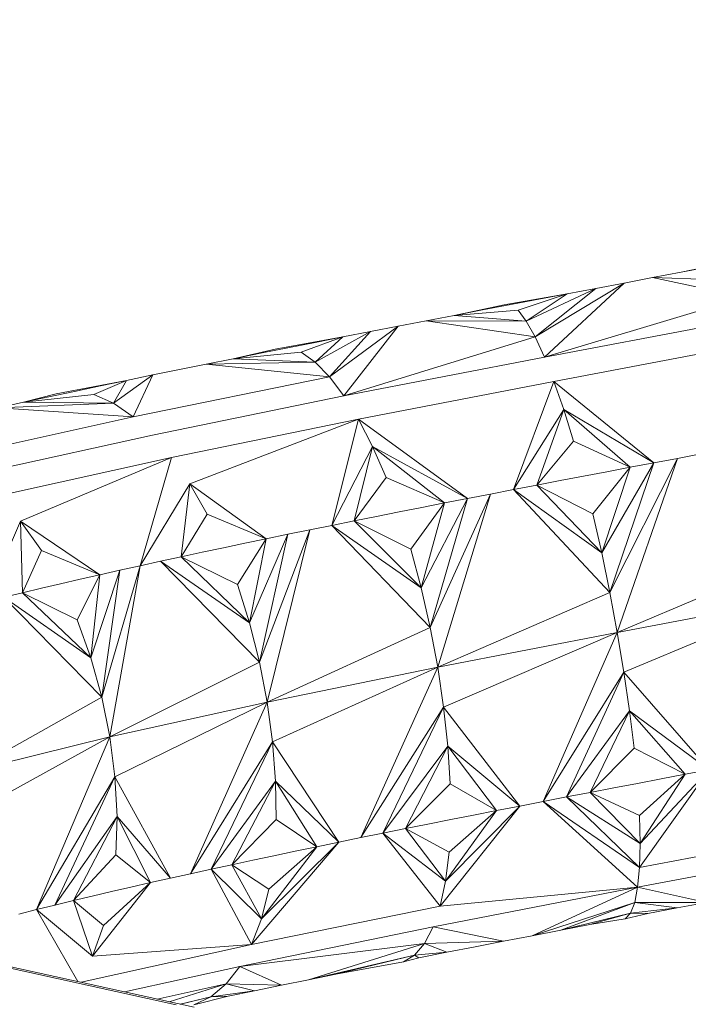
# Model space of a CAD drawing. Units: millimetres. Extents: x -288 to 4544, y -4082 to 3165.
# Drawn here: x 2717 to 2741, y 1567 to 1603 of the extents above; entities that cross this region are included whole.
import ezdxf

# ---------------------------------------------------------------- set-up
doc = ezdxf.new("R2010")
doc.units = ezdxf.units.MM
doc.layers.add('размер', color=92, linetype='Continuous', lineweight=15)
doc.styles.get("Standard").update_dxf_attribs({"font": 'txt.shx'})
doc.dimstyles.new('Размер М1.1', dxfattribs={"dimtxt": 300, "dimasz": 200, "dimexe": 1, "dimexo": 1, "dimgap": 50, "dimtad": 1, "dimdec": 0, "dimzin": 0, "dimtxsty": 'Standard', "dimcen": 2.5, "dimazin": 0, "dimtfac": 1, "dimtmove": 0, "dimatfit": 3, "dimfxl": 1, "dimtzin": 0, "dimarcsym": 0})

# ---------------------------------------------------------------- blocks, each defined once
blk = doc.blocks.new('A$C9e002c2a')
at = {"color": 0, "linetype": 'Continuous', "lineweight": 0, "extrusion": (2.22045e-16, 1, -2.22045e-16)}
for p, q in [((1231.469, 290.262), (1233.495, 290.681)), ((1231.469, 290.262), (1230.452, 290.07)), ((1232.486, 290.454), (1231.469, 290.262)), ((1229.436, 289.878), (1226.256, 287.955)), ((1226.587, 287.234), (1229.436, 289.878)), ((1229.436, 289.878), (1228.42, 289.686)), ((1229.436, 289.878), (1230.452, 290.07)), ((1233.629, 289.973), (1230.452, 290.07)), ((1233.743, 289.372), (1230.452, 290.07)), ((1225.153, 289.103), (1227.406, 289.494)), ((1225.648, 288.908), (1227.406, 289.494)), ((1225.941, 288.518), (1228.42, 289.686)), ((1225.941, 288.518), (1227.406, 289.494)), ((1226.256, 287.955), (1228.42, 289.686)), ((1226.393, 289.302), (1227.406, 289.494)), ((1227.406, 289.494), (1228.42, 289.686)), ((1225.383, 289.109), (1226.393, 289.302)), ((1226.587, 287.234), (1233.743, 289.372)), ((1223.369, 288.724), (1225.153, 289.103)), ((1224.374, 288.916), (1223.369, 288.724)), ((1225.648, 288.908), (1223.369, 288.724)), ((1225.383, 289.109), (1224.374, 288.916)), ((1225.648, 288.908), (1225.941, 288.518)), ((1221.368, 288.337), (1222.367, 288.531)), ((1223.369, 288.724), (1222.367, 288.531)), ((1225.941, 288.518), (1222.367, 288.531)), ((1226.256, 287.955), (1222.367, 288.531)), ((1225.941, 288.518), (1223.369, 288.724)), ((1225.941, 288.518), (1226.256, 287.955)), ((1226.587, 287.234), (1233.886, 288.615)), ((1218.398, 287.055), (1220.373, 288.144)), ((1221.368, 288.337), (1218.911, 286.531)), ((1218.911, 286.531), (1220.373, 288.144)), ((1219.382, 287.951), (1220.373, 288.144)), ((1219.428, 285.846), (1221.368, 288.337)), ((1221.368, 288.337), (1220.373, 288.144)), ((1216.97, 287.515), (1219.382, 287.951)), ((1217.416, 287.563), (1218.397, 287.757)), ((1217.897, 287.405), (1219.382, 287.951)), ((1218.397, 287.757), (1219.382, 287.951)), ((1218.398, 287.055), (1219.382, 287.951)), ((1219.428, 285.846), (1226.256, 287.955)), ((1226.587, 287.234), (1226.256, 287.955)), ((1226.929, 286.366), (1234.056, 287.714)), ((1215.471, 287.176), (1216.97, 287.515)), ((1217.897, 287.405), (1215.471, 287.176)), ((1216.441, 287.37), (1215.471, 287.176)), ((1217.416, 287.563), (1216.441, 287.37)), ((1217.897, 287.405), (1218.398, 287.055)), ((1215.471, 287.176), (1214.508, 286.981)), ((1218.398, 287.055), (1214.508, 286.981)), ((1218.398, 287.055), (1215.471, 287.176)), ((1218.398, 287.055), (1218.911, 286.531)), ((1219.428, 285.846), (1226.587, 287.234)), ((1213.552, 286.787), (1212.603, 286.593)), ((1213.552, 286.787), (1214.508, 286.981)), ((1218.911, 286.531), (1214.508, 286.981)), ((1209.149, 285.918), (1211.661, 286.398)), ((1210.487, 285.892), (1211.661, 286.398)), ((1210.727, 286.203), (1211.661, 286.398)), ((1211.187, 285.583), (1212.603, 286.593)), ((1211.187, 285.583), (1211.661, 286.398)), ((1211.661, 286.398), (1212.603, 286.593)), ((1211.891, 285.098), (1212.603, 286.593)), ((1211.891, 285.098), (1218.911, 286.531)), ((1219.428, 285.846), (1218.911, 286.531)), ((1219.942, 285.011), (1226.929, 286.366)), ((1225.486, 282.501), (1226.929, 286.366)), ((1226.929, 286.366), (1230.497, 283.457)), ((1227.279, 285.362), (1226.929, 286.366)), ((1209.801, 286.009), (1208.883, 285.814)), ((1209.801, 286.009), (1210.727, 286.203)), ((1207.975, 285.618), (1207.076, 285.423)), ((1207.975, 285.618), (1209.149, 285.918)), ((1210.487, 285.892), (1207.975, 285.618)), ((1208.883, 285.814), (1207.975, 285.618)), ((1211.187, 285.583), (1207.975, 285.618)), ((1210.487, 285.892), (1211.187, 285.583)), ((1212.588, 284.449), (1219.428, 285.846)), ((1211.187, 285.583), (1207.076, 285.423)), ((1211.891, 285.098), (1207.076, 285.423)), ((1211.187, 285.583), (1211.891, 285.098)), ((1225.486, 282.501), (1227.279, 285.362)), ((1226.315, 282.66), (1227.279, 285.362)), ((1227.279, 285.362), (1229.656, 283.297)), ((1227.631, 284.23), (1227.279, 285.362)), ((1227.279, 285.362), (1230.497, 283.457)), ((1205.373, 283.656), (1211.891, 285.098)), ((1213.269, 283.649), (1219.942, 285.011)), ((1213.925, 282.706), (1219.942, 285.011)), ((1218.997, 281.222), (1219.942, 285.011)), ((1219.942, 285.011), (1223.838, 282.181)), ((1220.447, 284.037), (1219.942, 285.011)), ((1206.239, 283.045), (1212.588, 284.449)), ((1226.315, 282.66), (1227.631, 284.23)), ((1227.631, 284.23), (1229.656, 283.297)), ((1218.997, 281.222), (1220.447, 284.037)), ((1219.791, 281.382), (1220.447, 284.037)), ((1220.447, 284.037), (1223.019, 282.022)), ((1220.934, 282.931), (1220.447, 284.037)), ((1220.447, 284.037), (1223.838, 282.181)), ((1207.077, 282.28), (1213.269, 283.649)), ((1207.876, 281.368), (1213.269, 283.649)), ((1212.143, 279.779), (1213.269, 283.649)), ((1231.338, 283.616), (1228.927, 278.823)), ((1229.192, 277.395), (1231.338, 283.616)), ((1231.338, 283.616), (1230.497, 283.457)), ((1231.338, 283.616), (1232.181, 283.775)), ((1227.981, 282.979), (1228.818, 283.138)), ((1228.318, 281.637), (1229.656, 283.297)), ((1228.634, 280.244), (1230.497, 283.457)), ((1228.634, 280.244), (1229.656, 283.297)), ((1228.818, 283.138), (1229.656, 283.297)), ((1228.927, 278.823), (1230.497, 283.457)), ((1229.656, 283.297), (1230.497, 283.457)), ((1219.791, 281.382), (1220.934, 282.931)), ((1220.934, 282.931), (1223.019, 282.022)), ((1227.147, 282.819), (1226.315, 282.66)), ((1227.981, 282.979), (1227.147, 282.819)), ((1212.143, 279.779), (1213.925, 282.706)), ((1213.615, 280.1), (1213.925, 282.706)), ((1213.925, 282.706), (1216.649, 280.742)), ((1214.545, 281.627), (1213.925, 282.706)), ((1224.66, 282.341), (1225.486, 282.501)), ((1226.315, 282.66), (1225.486, 282.501)), ((1228.634, 280.244), (1225.486, 282.501)), ((1228.927, 278.823), (1225.486, 282.501)), ((1228.318, 281.637), (1226.315, 282.66)), ((1228.634, 280.244), (1226.315, 282.66)), ((1222.189, 278.995), (1223.838, 282.181)), ((1224.66, 282.341), (1222.51, 277.579)), ((1222.51, 277.579), (1223.838, 282.181)), ((1222.777, 276.152), (1224.66, 282.341)), ((1223.019, 282.022), (1223.838, 282.181)), ((1224.66, 282.341), (1223.838, 282.181)), ((1221.396, 281.702), (1222.205, 281.862)), ((1221.817, 280.376), (1223.019, 282.022)), ((1222.189, 278.995), (1223.019, 282.022)), ((1222.205, 281.862), (1223.019, 282.022)), ((1213.615, 280.1), (1214.545, 281.627)), ((1214.545, 281.627), (1216.649, 280.742)), ((1219.791, 281.382), (1218.997, 281.222)), ((1220.591, 281.542), (1219.791, 281.382)), ((1221.817, 280.376), (1219.791, 281.382)), ((1222.189, 278.995), (1219.791, 281.382)), ((1221.396, 281.702), (1220.591, 281.542)), ((1228.318, 281.637), (1228.634, 280.244)), ((1206.616, 278.491), (1207.876, 281.368)), ((1207.876, 281.368), (1210.705, 279.457)), ((1208.623, 280.318), (1207.876, 281.368)), ((1207.939, 278.813), (1207.876, 281.368)), ((1218.208, 281.062), (1216.409, 276.335)), ((1216.684, 274.908), (1218.208, 281.062)), ((1218.208, 281.062), (1217.426, 280.902)), ((1218.208, 281.062), (1218.997, 281.222)), ((1222.189, 278.995), (1218.997, 281.222)), ((1222.51, 277.579), (1218.997, 281.222)), ((1215.624, 279.113), (1216.649, 280.742)), ((1215.88, 280.581), (1216.649, 280.742)), ((1216.055, 277.743), (1217.426, 280.902)), ((1216.055, 277.743), (1216.649, 280.742)), ((1216.409, 276.335), (1217.426, 280.902)), ((1216.649, 280.742), (1217.426, 280.902)), ((1215.117, 280.421), (1214.362, 280.261)), ((1215.117, 280.421), (1215.88, 280.581)), ((1221.817, 280.376), (1222.189, 278.995)), ((1207.939, 278.813), (1208.623, 280.318)), ((1208.623, 280.318), (1210.705, 279.457)), ((1213.615, 280.1), (1212.875, 279.939)), ((1214.362, 280.261), (1213.615, 280.1)), ((1215.624, 279.113), (1213.615, 280.1)), ((1216.055, 277.743), (1213.615, 280.1)), ((1228.634, 280.244), (1228.927, 278.823)), ((1229.192, 277.395), (1235.502, 280.067)), ((1210.384, 276.489), (1211.42, 279.618)), ((1210.705, 279.457), (1211.42, 279.618)), ((1212.143, 279.779), (1210.774, 275.089)), ((1210.774, 275.089), (1211.42, 279.618)), ((1211.062, 273.665), (1212.143, 279.779)), ((1212.143, 279.779), (1211.42, 279.618)), ((1212.143, 279.779), (1212.875, 279.939)), ((1216.055, 277.743), (1212.875, 279.939)), ((1216.409, 276.335), (1212.875, 279.939)), ((1209.303, 279.135), (1209.999, 279.296)), ((1209.894, 277.846), (1210.705, 279.457)), ((1209.999, 279.296), (1210.705, 279.457)), ((1210.384, 276.489), (1210.705, 279.457)), ((1208.616, 278.974), (1207.939, 278.813)), ((1209.303, 279.135), (1208.616, 278.974)), ((1215.624, 279.113), (1216.055, 277.743)), ((1222.189, 278.995), (1222.51, 277.579)), ((1207.939, 278.813), (1207.272, 278.652)), ((1210.384, 276.489), (1207.272, 278.652)), ((1210.774, 275.089), (1207.272, 278.652)), ((1209.894, 277.846), (1207.939, 278.813)), ((1210.384, 276.489), (1207.939, 278.813)), ((1222.777, 276.152), (1228.927, 278.823)), ((1229.192, 277.395), (1228.927, 278.823)), ((1229.192, 277.395), (1235.772, 278.639)), ((1235.772, 278.639), (1229.427, 275.979)), ((1209.894, 277.846), (1210.384, 276.489)), ((1216.055, 277.743), (1216.409, 276.335)), ((1216.684, 274.908), (1222.51, 277.579)), ((1222.777, 276.152), (1222.51, 277.579)), ((1222.777, 276.152), (1229.192, 277.395)), ((1229.192, 277.395), (1222.988, 274.73)), ((1226.541, 271.357), (1229.192, 277.395)), ((1229.192, 277.395), (1229.427, 275.979)), ((1210.384, 276.489), (1210.774, 275.089)), ((1211.062, 273.665), (1216.409, 276.335)), ((1216.684, 274.908), (1216.409, 276.335)), ((1216.684, 274.908), (1222.777, 276.152)), ((1222.777, 276.152), (1216.878, 273.484)), ((1220.027, 270.066), (1222.777, 276.152)), ((1222.777, 276.152), (1222.988, 274.73)), ((1226.541, 271.357), (1229.427, 275.979)), ((1227.378, 271.519), (1229.427, 275.979)), ((1229.427, 275.979), (1232.474, 272.491)), ((1229.629, 274.594), (1229.427, 275.979)), ((1206.047, 272.422), (1210.774, 275.089)), ((1211.062, 273.665), (1210.774, 275.089)), ((1211.062, 273.665), (1216.684, 274.908)), ((1216.684, 274.908), (1211.244, 272.238)), ((1213.948, 268.779), (1216.684, 274.908)), ((1216.684, 274.908), (1216.878, 273.484)), ((1220.027, 270.066), (1222.988, 274.73)), ((1220.821, 270.227), (1222.988, 274.73)), ((1222.988, 274.73), (1225.708, 271.195)), ((1223.138, 273.336), (1222.988, 274.73)), ((1227.378, 271.519), (1229.629, 274.594)), ((1228.219, 271.68), (1229.629, 274.594)), ((1229.629, 274.594), (1231.617, 272.329)), ((1229.792, 273.261), (1229.629, 274.594)), ((1229.629, 274.594), (1232.474, 272.491)), ((1206.047, 272.422), (1211.062, 273.665)), ((1211.062, 273.665), (1206.224, 270.994)), ((1208.447, 267.498), (1211.062, 273.665)), ((1211.062, 273.665), (1211.244, 272.238)), ((1213.948, 268.779), (1216.878, 273.484)), ((1214.679, 268.94), (1216.878, 273.484)), ((1216.878, 273.484), (1219.241, 269.905)), ((1216.985, 272.08), (1216.878, 273.484)), ((1220.821, 270.227), (1223.138, 273.336)), ((1221.621, 270.388), (1223.138, 273.336)), ((1223.138, 273.336), (1224.88, 271.034)), ((1223.224, 271.988), (1223.138, 273.336)), ((1223.138, 273.336), (1225.708, 271.195)), ((1228.219, 271.68), (1229.792, 273.261)), ((1229.792, 273.261), (1231.617, 272.329)), ((1208.447, 267.498), (1211.244, 272.238)), ((1209.098, 267.658), (1211.244, 272.238)), ((1211.244, 272.238), (1213.226, 268.619)), ((1211.318, 270.827), (1211.244, 272.238)), ((1229.984, 270.863), (1231.617, 272.329)), ((1229.985, 269.002), (1232.474, 272.491)), ((1230.007, 269.86), (1232.474, 272.491)), ((1230.007, 269.86), (1231.617, 272.329)), ((1230.763, 272.166), (1231.617, 272.329)), ((1231.617, 272.329), (1232.474, 272.491)), ((1214.679, 268.94), (1216.985, 272.08)), ((1215.419, 269.101), (1216.985, 272.08)), ((1216.985, 272.08), (1218.461, 269.744)), ((1217.003, 270.718), (1216.985, 272.08)), ((1216.985, 272.08), (1219.241, 269.905)), ((1221.621, 270.388), (1223.224, 271.988)), ((1223.224, 271.988), (1224.88, 271.034)), ((1229.912, 272.004), (1229.064, 271.842)), ((1229.912, 272.004), (1230.763, 272.166)), ((1228.219, 271.68), (1227.378, 271.519)), ((1229.064, 271.842), (1228.219, 271.68)), ((1229.984, 270.863), (1228.219, 271.68)), ((1230.007, 269.86), (1228.219, 271.68)), ((1222.86, 267.62), (1225.708, 271.195)), ((1223.052, 268.511), (1225.708, 271.195)), ((1224.88, 271.034), (1225.708, 271.195)), ((1226.541, 271.357), (1225.708, 271.195)), ((1226.541, 271.357), (1227.378, 271.519)), ((1226.541, 271.357), (1229.985, 269.002)), ((1229.92, 268.294), (1226.541, 271.357)), ((1230.007, 269.86), (1227.378, 271.519)), ((1229.985, 269.002), (1227.378, 271.519)), ((1209.098, 267.658), (1211.318, 270.827)), ((1209.761, 267.818), (1211.318, 270.827)), ((1211.278, 269.453), (1211.318, 270.827)), ((1211.318, 270.827), (1212.513, 268.459)), ((1211.318, 270.827), (1213.226, 268.619)), ((1223.052, 268.511), (1224.88, 271.034)), ((1223.18, 269.544), (1224.88, 271.034)), ((1223.24, 270.711), (1224.057, 270.872)), ((1224.057, 270.872), (1224.88, 271.034)), ((1229.984, 270.863), (1230.007, 269.86)), ((1215.419, 269.101), (1217.003, 270.718)), ((1217.003, 270.718), (1218.461, 269.744)), ((1222.427, 270.549), (1221.621, 270.388)), ((1223.24, 270.711), (1222.427, 270.549)), ((1220.027, 270.066), (1220.821, 270.227)), ((1221.621, 270.388), (1220.821, 270.227)), ((1223.052, 268.511), (1220.821, 270.227)), ((1222.86, 267.62), (1220.821, 270.227)), ((1223.18, 269.544), (1221.621, 270.388)), ((1223.052, 268.511), (1221.621, 270.388)), ((1229.985, 269.002), (1237.331, 270.391)), ((1216.127, 266.246), (1219.241, 269.905)), ((1216.476, 267.17), (1219.241, 269.905)), ((1218.461, 269.744), (1219.241, 269.905)), ((1220.027, 270.066), (1219.241, 269.905)), ((1230.007, 269.86), (1229.985, 269.002)), ((1209.761, 267.818), (1211.278, 269.453)), ((1211.278, 269.453), (1212.513, 268.459)), ((1216.924, 269.422), (1216.167, 269.261)), ((1216.476, 267.17), (1218.461, 269.744)), ((1216.745, 268.231), (1218.461, 269.744)), ((1216.924, 269.422), (1217.688, 269.583)), ((1217.688, 269.583), (1218.461, 269.744)), ((1223.18, 269.544), (1223.052, 268.511)), ((1229.92, 268.294), (1237.458, 269.72)), ((1215.419, 269.101), (1214.679, 268.94)), ((1216.167, 269.261), (1215.419, 269.101)), ((1216.745, 268.231), (1215.419, 269.101)), ((1216.476, 267.17), (1215.419, 269.101)), ((1213.948, 268.779), (1213.226, 268.619)), ((1213.948, 268.779), (1214.679, 268.94)), ((1216.476, 267.17), (1214.679, 268.94)), ((1216.127, 266.246), (1214.679, 268.94)), ((1229.92, 268.294), (1229.985, 269.002)), ((1210.438, 265.834), (1212.513, 268.459)), ((1210.832, 266.923), (1212.513, 268.459)), ((1211.81, 268.298), (1212.513, 268.459)), ((1212.513, 268.459), (1213.226, 268.619)), ((1223.052, 268.511), (1222.86, 267.62)), ((1211.116, 268.138), (1210.433, 267.978)), ((1211.116, 268.138), (1211.81, 268.298)), ((1216.745, 268.231), (1216.476, 267.17)), ((1222.61, 266.877), (1229.92, 268.294)), ((1229.92, 268.294), (1222.86, 267.62)), ((1229.92, 268.294), (1226.153, 266.565)), ((1229.92, 268.294), (1229.813, 267.746)), ((1229.92, 268.294), (1232.376, 267.753)), ((1208.447, 267.498), (1209.098, 267.658)), ((1209.761, 267.818), (1209.098, 267.658)), ((1210.433, 267.978), (1209.761, 267.818)), ((1210.832, 266.923), (1209.761, 267.818)), ((1210.438, 265.834), (1209.761, 267.818)), ((1226.153, 266.565), (1229.813, 267.746)), ((1227.179, 266.763), (1229.813, 267.746)), ((1229.664, 267.365), (1229.813, 267.746)), ((1229.813, 267.746), (1232.376, 267.753)), ((1229.813, 267.746), (1231.329, 267.555)), ((1231.329, 267.555), (1232.376, 267.753)), ((1208.447, 267.498), (1207.807, 267.338)), ((1208.447, 267.498), (1210.438, 265.834)), ((1208.447, 267.498), (1209.92, 264.926)), ((1216.127, 266.246), (1222.86, 267.62)), ((1227.179, 266.763), (1229.664, 267.365)), ((1228.211, 266.96), (1229.664, 267.365)), ((1229.475, 267.164), (1229.664, 267.365)), ((1229.475, 267.164), (1230.286, 267.356)), ((1229.664, 267.365), (1231.329, 267.555)), ((1229.664, 267.365), (1230.286, 267.356)), ((1230.286, 267.356), (1231.329, 267.555)), ((1216.476, 267.17), (1216.127, 266.246)), ((1228.211, 266.96), (1227.179, 266.763)), ((1228.211, 266.96), (1229.475, 267.164)), ((1210.832, 266.923), (1210.438, 265.834)), ((1215.705, 265.467), (1222.61, 266.877)), ((1222.61, 266.877), (1222.307, 266.29)), ((1222.61, 266.877), (1225.131, 266.367)), ((1227.179, 266.763), (1226.153, 266.565)), ((1215.705, 265.467), (1222.307, 266.29)), ((1218.158, 264.989), (1222.307, 266.29)), ((1221.952, 265.869), (1222.307, 266.29)), ((1225.131, 266.367), (1222.307, 266.29)), ((1222.307, 266.29), (1223.105, 265.973)), ((1225.131, 266.367), (1224.115, 266.17)), ((1225.131, 266.367), (1226.153, 266.565)), ((1210.039, 264.9), (1216.127, 266.246)), ((1210.438, 265.834), (1216.127, 266.246)), ((1221.952, 265.869), (1223.105, 265.973)), ((1222.102, 265.776), (1223.105, 265.973)), ((1223.105, 265.973), (1224.115, 266.17)), ((1213.426, 264.098), (1206.375, 265.658)), ((1218.158, 264.989), (1221.952, 265.869)), ((1219.132, 265.185), (1221.952, 265.869)), ((1219.132, 265.185), (1221.551, 265.627)), ((1221.551, 265.627), (1221.952, 265.869)), ((1221.551, 265.627), (1222.102, 265.776)), ((1221.952, 265.869), (1222.102, 265.776)), ((1214.069, 264.009), (1207.206, 265.527)), ((1211.589, 264.557), (1215.705, 265.467)), ((1215.705, 265.467), (1215.217, 264.843)), ((1215.705, 265.467), (1217.191, 264.793)), ((1217.191, 264.793), (1218.158, 264.989)), ((1219.132, 265.185), (1218.158, 264.989)), ((1212.757, 264.299), (1215.217, 264.843)), ((1213.182, 264.205), (1215.217, 264.843)), ((1214.669, 264.382), (1215.217, 264.843)), ((1214.669, 264.382), (1216.233, 264.596)), ((1215.217, 264.843), (1216.233, 264.596)), ((1217.191, 264.793), (1215.217, 264.843)), ((1215.284, 264.4), (1216.233, 264.596)), ((1217.191, 264.793), (1216.233, 264.596)), ((1213.573, 264.118), (1214.669, 264.382)), ((1213.589, 264.115), (1214.669, 264.382)), ((1214.066, 264.099), (1215.284, 264.4)), ((1214.066, 264.099), (1214.669, 264.382)), ((1214.669, 264.382), (1215.284, 264.4))]:
    blk.add_line(p, q, dxfattribs=at)
blk = doc.blocks.new('*D11')
at = {"layer": 'Defpoints', "color": 0, "transparency": 16777216}
for p in [(2663.254, 1852.684), (3957.167, 1852.684), (2855.845, 1363.684)]:
    blk.add_point(p, dxfattribs=at)
at = {"layer": 'размер', "color": 0, "lineweight": -2, "transparency": 16777216}
for p, q in [((3957.167, 2052.684), (3957.167, 3102.684)), ((2664.254, 1852.684), (3958.167, 1852.684)), ((3957.167, 1363.684), (3957.167, 1852.684)), ((2856.845, 1363.684), (3958.167, 1363.684)), ((3957.167, 1163.684), (3957.167, 963.684))]:
    blk.add_line(p, q, dxfattribs=at)
at = {"layer": 'размер', "color": 0, "transparency": 16777216}
for points in [[(3923.834, 2052.684), (3990.5, 2052.684), (3957.167, 1852.684)], [(3923.834, 1163.684), (3990.5, 1163.684), (3957.167, 1363.684)]]:
    blk.add_solid(points, dxfattribs=at)
at = {"layer": 'размер', "color": 0, "transparency": 16777216, "insert": (3757.167, 2677.684), "char_height": 300, "attachment_point": 5, "rotation": 90}
blk.add_mtext('450', dxfattribs=at)

msp = doc.modelspace()

# ---------------------------------------------------------------- block references
msp.add_blockref('A$C9e002c2a', (1509.568, 1303.355))

# ---------------------------------------------------------------- dimensions: what is measured, and where the dimension line sits
at = {"layer": 'размер'}
dim = msp.add_linear_dim(base=(3957.167, 1852.684), p1=(2855.845, 1363.684), p2=(2663.254, 1852.684), angle=90, text='450', dimstyle='Размер М1.1', dxfattribs=at)
dim.commit()
dim.dimension.update_dxf_attribs({"geometry": '*D11', "text_midpoint": (3757.167, 2677.684)})

doc.saveas('drawing.dxf')
